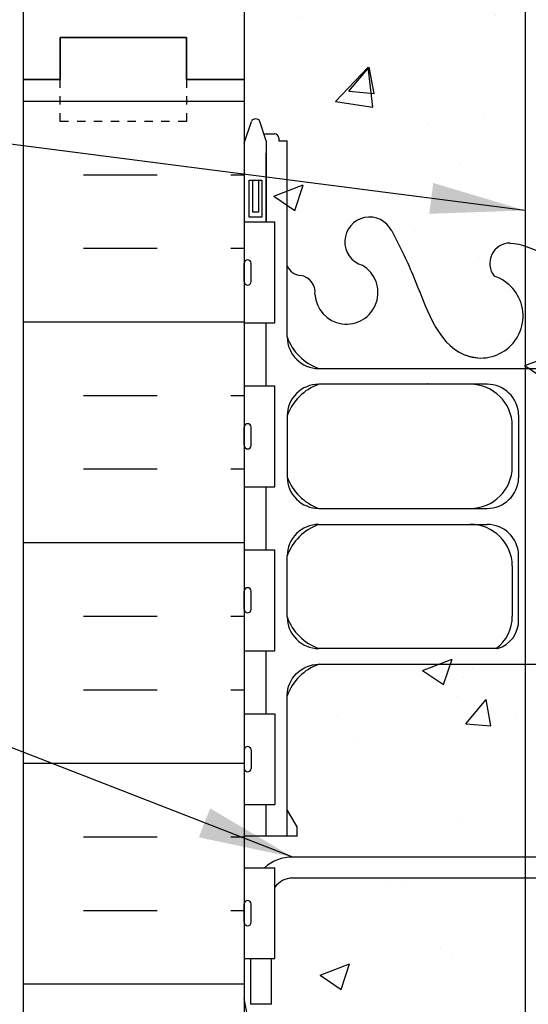
# Model space of a CAD drawing. Units: inches. Extents: x 150.8 to 208.4, y 123.4 to 190.6.
# Drawn here: x 174.5 to 180.5, y 169.6 to 181.4 of the extents above; entities that cross this region are included whole.
import ezdxf

# ---------------------------------------------------------------- set-up
doc = ezdxf.new("R2010")
doc.units = ezdxf.units.IN
doc.header["$LTSCALE"] = 0.5
doc.header["$MEASUREMENT"] = 0
doc.linetypes.add('DASHED2', pattern=[0.375, 0.25, -0.125])
for name, color, linetype in [('HATCH', 12, 'Continuous'), ('line25', 2, 'Continuous'), ('LINE3', 3, 'Continuous'), ('LINE50', 5, 'Continuous'), ('LINE9', 9, 'Continuous'), ('TEXT', 4, 'Continuous'), ('Web_Edge', 9, 'Continuous')]:
    doc.layers.add(name, color=color, linetype=linetype)
doc.styles.add('DIM', font='romans.shx', dxfattribs={"width": 0.7})
doc.dimstyles.new('ext_12', dxfattribs={"dimscale": 12, "dimtxt": 0.09375, "dimasz": 0.09375, "dimexe": 0.09375, "dimexo": 0.0625, "dimgap": 0.0625, "dimtad": 1, "dimdec": 1, "dimzin": 3, "dimdsep": 46, "dimlunit": 4, "dimtxsty": 'DIM', "dimcen": 0.09, "dimdle": 0.09375, "dimclrt": 4, "dimadec": 0, "dimazin": 0, "dimtfac": 1, "dimtdec": 1, "dimtmove": 2, "dimatfit": 3, "dimfxl": 1, "dimfrac": 2, "dimtolj": 1, "dimtzin": 0, "dimarcsym": 0})
pattern_1 = [(49.99999999999999, (0, 0), (3.586300913003767, -0.3137606749129755), [0.375, -4.125]), (355, (0, 0), (-0.693756668065, 3.760960668500059), [0.3, -3.3]), (100.45144446, (0.298858405, -0.02614672), (2.89254423363556, 3.447199954843147), [0.3187009599999999, -3.505710559999999]), (46.18420000000001, (0, 1), (5.336206653357862, -0.8275964039653827), [0.5625, -6.1875]), (96.63563549, (0.444683725, 0.931033465), (4.673309728371142, 4.870593003872752), [0.47805171, -5.258568799999999]), (351.1841639899999, (0, 1), (4.673309725273866, 4.870593001349951), [0.45, -4.950000005]), (21, (0.5, 0.75), (2.984535260592308, -2.013094453326694), [0.375, -4.125]), (326.0000000000001, (0.5, 0.75), (1.216576659607909, 3.625750225234265), [0.3, -3.3]), (71.45144474, (0.74871127, 0.58224213), (4.201111883649856, 1.612655764031769), [0.31870095, -3.50571056]), (37.50000000000001, (0, 0), (0.06079927658645334, 1.664469269156557), [0, -3.26, 0, -3.35, 0, -3.3125]), (7.499999999999999, (0, 0), (1.315347687210743, 1.972058559411801), [0, -1.91, 0, -3.185, 0, -1.2625]), (327.5, (-1.115, 0), (2.669112180862045, -0.1127743586718988), [0, -1.25, 0, -3.9, 0, -5.175]), (317.5, (-1.615, 0), (2.915930846711931, 0.5005249116615886), [0, -1.625, 0, -2.59, 0, -3.675])]

msp = doc.modelspace()

# ---------------------------------------------------------------- hatches: boundary and pattern name
at = {"layer": 'HATCH'}
h = msp.add_hatch(dxfattribs=at)
h.set_pattern_fill('AR-CONC', color=256, scale=0.5)
h.set_pattern_definition(pattern_1)
edge = h.paths.add_edge_path()
edge.add_arc((188.8216254615286, 182.2878567467244), 0.5000000000000004, 46.21088882963746, 66.42182151813935)
edge.add_line((189.0216254615579, 182.7461143162072), (188.9316254615574, 182.7461143162003))
edge.add_line((188.9316254615574, 182.7461143162003), (188.9316254615546, 182.7878403761245))
edge.add_arc((189.0716254615387, 182.9949635279074), 0.2500000000000207, 180.0000000030875, 235.9442022618502, ccw=False)
edge.add_line((188.8216254615386, 182.9949635278939), (188.821625461535, 183.062463527904))
edge.add_arc((188.884125461535, 183.0624635279074), 0.06250000000000357, 89.99999999997402, 180.0000000031006, ccw=False)
edge.add_line((188.884125461535, 183.1249635279074), (188.9316254615329, 183.1249635279074))
edge.add_line((188.9316254615329, 183.1249635279074), (188.9316254615283, 183.1949635279074))
edge.add_line((188.9316254615283, 183.1949635279074), (188.8266254615428, 183.1949635279074))
edge.add_line((188.8266254615428, 183.1949635279074), (188.8266254615428, 183.6949635279074))
edge.add_line((188.8266254615428, 183.6949635279074), (186.6090621701122, 184.1915933773612))
edge.add_arc((186.6363796178666, 184.3135718879612), 0.1250000000000002, 179.9999999998567, 257.3767299034024, ccw=False)
edge.add_line((186.5113796178666, 184.3135718879615), (186.5113796178671, 184.5258597408902))
edge.add_arc((186.6363796178671, 184.5258597408898), 0.125, 90, 179.9999999998567, ccw=False)
edge.add_line((186.6363796178671, 184.6508597408898), (188.2739013616661, 184.6508597408898))
edge.add_arc((188.1851505420437, 183.4840087249601), 1.170221347164682, 61.96176799517298, 85.6504512439119, ccw=False)
edge.add_arc((188.8307482165447, 184.7136471872967), 0.2187225182587892, 244.1045695845143, 268.9199536550437)
edge.add_line((188.8266254614578, 184.4949635279072), (188.8266254614578, 184.7449635279072))
edge.add_line((188.8266254614578, 184.7449635279072), (188.8266254614578, 184.9949635279072))
edge.add_arc((188.8307482165447, 184.7762798685178), 0.2187225182587891, 91.08004634495634, 115.8954304154124)
edge.add_arc((188.1851505420437, 186.0059183308544), 1.170221347164683, 274.3495487560853, 298.03823200483936, ccw=False)
edge.add_line((188.273901361666, 184.8390673149246), (186.6363796178671, 184.8390673149246))
edge.add_arc((186.6363796178671, 184.9640673149246), 0.125, 180.0000000001433, 270, ccw=False)
edge.add_line((186.5113796178671, 184.9640673149243), (186.5113796178666, 185.176355167853))
edge.add_arc((186.6363796178666, 185.1763551678533), 0.1249999999999905, 102.62327009659748, 180.0000000001172, ccw=False)
edge.add_line((186.6090621701122, 185.2983336784532), (188.8266254615428, 185.7949635279071))
edge.add_line((188.8266254615428, 185.7949635279071), (188.8266254615428, 186.2949635279068))
edge.add_arc((188.9490341127008, 185.9523596653868), 0.3638149041640859, 109.6612587265588, 145.022486252203)
edge.add_arc((188.0259152173826, 186.5635897167214), 0.743499063761519, 286.1892885425186, 327.20808347199744, ccw=False)
edge.add_line((188.2332113616677, 185.8495734939513), (186.652415785681, 185.4966142812515))
edge.add_arc((186.3255453270759, 186.9605663649247), 1.499999999999994, 269.99999999999784, 282.58652047078465, ccw=False)
edge.add_line((186.3255453270758, 185.4605663649247), (183.1676284584182, 185.4605663649247))
edge.add_line((183.1676284584182, 185.4605663649247), (180.0097115897606, 185.4605663649247))
edge.add_arc((180.0097115897606, 186.9605663649247), 1.499999999999994, 257.4134795292154, 270.00000000000216, ccw=False)
edge.add_line((179.6828411311555, 185.4966142812515), (178.1020455551687, 185.8495734939513))
edge.add_arc((178.3093416994538, 186.5635897167214), 0.7434990637615194, 212.7919165278762, 253.8107114574793, ccw=False)
edge.add_arc((177.3862228041357, 185.9523596653868), 0.3638149041640856, 34.97751374806396, 70.33874127343694)
edge.add_line((177.5086314552937, 186.2949635279068), (177.5086314552937, 185.7949635279071))
edge.add_line((177.5086314552937, 185.7949635279071), (179.7261947467243, 185.2983336784532))
edge.add_arc((179.6988772989698, 185.1763551678533), 0.1249999999999905, -1.0430767360958271e-10, 77.37672990340252, ccw=False)
edge.add_line((179.8238772989698, 185.1763551678531), (179.8238772989694, 184.9640673149244))
edge.add_arc((179.6988772989694, 184.9640673149246), 0.125, 270, 359.99999999988273, ccw=False)
edge.add_line((179.6988772989694, 184.8390673149246), (178.0613555551703, 184.8390673149246))
edge.add_arc((178.1501063747927, 186.0059183308544), 1.170221347164683, 241.9617679951332, 265.6504512439133, ccw=False)
edge.add_arc((177.5045087002918, 184.7762798685178), 0.218722518258789, 64.10456958474741, 88.91995365505855)
edge.add_line((177.5086314553786, 184.9949635279072), (177.5086314553786, 184.7449635279072))
edge.add_line((177.5086314553786, 184.7449635279072), (177.5086314553786, 184.4949635279072))
edge.add_arc((177.5045087002918, 184.7136471872967), 0.2187225182587888, 271.080046344934, 295.895430415186)
edge.add_arc((178.1501063747927, 183.4840087249601), 1.170221347164683, 94.34954875608668, 118.03823200487801, ccw=False)
edge.add_line((178.0613555551703, 184.6508597408898), (179.6988772989694, 184.6508597408898))
edge.add_arc((179.6988772989694, 184.5258597408898), 0.125, 1.0419398677186109e-10, 90, ccw=False)
edge.add_line((179.8238772989694, 184.5258597408901), (179.8238772989698, 184.3135718879614))
edge.add_arc((179.6988772989698, 184.3135718879612), 0.1249999999999906, -77.37672990340252, 1.0419398677186109e-10, ccw=False)
edge.add_line((179.7261947467243, 184.1915933773612), (177.5086314552937, 183.6949635279074))
edge.add_line((177.5086314552937, 183.6949635279074), (177.5086314552937, 183.1949635279074))
edge.add_line((177.5086314552937, 183.1949635279074), (177.4036314553081, 183.1949635279074))
edge.add_line((177.4036314553081, 183.1949635279074), (177.4036314553036, 183.1249635279074))
edge.add_line((177.4036314553036, 183.1249635279074), (177.4511314553014, 183.1249635279074))
edge.add_arc((177.4511314553014, 183.0624635279074), 0.06250000000000357, -3.048512553505134e-09, 90.00000000002609, ccw=False)
edge.add_line((177.5136314553014, 183.0624635279041), (177.5136314552978, 182.9949635278941))
edge.add_arc((177.2636314552978, 182.9949635279074), 0.2500000000000006, 304.05579773812997, 359.99999999696456, ccw=False)
edge.add_line((177.4036314552818, 182.7878403761244), (177.4036314552791, 182.7461143162003))
edge.add_line((177.4036314552791, 182.7461143162003), (177.3136314552786, 182.7461143162072))
edge.add_arc((177.5136314553079, 182.2878567467244), 0.5000000000000004, 113.5781784818607, 133.7891111703902)
edge.add_line((177.1676284584182, 182.6488026237522), (177.1676284584182, 180.6488026237524))
edge.add_line((177.1676284584182, 180.6488026237524), (177.1676284584182, 179.8894139417595))
edge.add_line((177.1676284584182, 179.8894139417595), (177.2465163378159, 180.1313367719133))
edge.add_arc((177.3026248384555, 180.1234028405399), 0.05666666666621054, 28.07248693555539, 171.9515430582737, ccw=False)
edge.add_line((177.3526248384553, 180.1500695072061), (177.4015378819334, 180.000069507206))
edge.add_line((177.4015378819334, 180.000069507206), (177.5276248384549, 180.0000695072061))
edge.add_arc((177.527624838455, 179.9500695072061), 0.05000000000001137, 0, 90.00000000006509, ccw=False)
edge.add_line((177.577624838455, 179.9500695072061), (177.577624838455, 179.9200695072061))
edge.add_line((177.577624838455, 179.9200695072061), (177.6776248384551, 179.9200695072061))
edge.add_line((177.6776248384551, 179.9200695072061), (177.6776288511376, 177.5855669179628))
edge.add_arc((178.2594633092939, 177.7924212142509), 0.6175111631305973, 199.5713618252724, 250.4310067810635)
edge.add_line((178.0526330662069, 177.2105782052395), (178.0526388817605, 177.2105782051941))
edge.add_arc((178.0526388817605, 177.5855922488191), 0.3750140436250243, 180.2651599644854, 269.9999999999956, ccw=False)
edge.add_line((177.6776288540772, 177.5838567221123), (177.6776248384551, 179.9200695072061))
edge.add_line((177.6776248384551, 179.9200695072061), (177.577624838455, 179.9200695072061))
edge.add_line((177.577624838455, 179.9200695072061), (177.577624838455, 179.9500695072061))
edge.add_arc((177.527624838455, 179.9500695072061), 0.05000000000001137, 0, 90.00000000006513)
edge.add_line((177.5276248384549, 180.0000695072061), (177.4015378819334, 180.000069507206))
edge.add_line((177.4015378819334, 180.000069507206), (177.4276248384551, 179.9200695072061))
edge.add_line((177.4276248384551, 179.9200695072061), (177.427624838455, 178.9538026237462))
edge.add_line((177.427624838455, 178.9538026237462), (177.5325810526601, 178.9538026237462))
edge.add_line((177.5325810526601, 178.9538026237462), (177.5325810526601, 177.7538026237462))
edge.add_line((177.5325810526601, 177.7538026237462), (177.4276248384551, 177.7538026237462))
edge.add_line((177.4276248384551, 177.7538026237462), (177.4276248384551, 177.0038026237463))
edge.add_line((177.4276248384551, 177.0038026237463), (177.5325810526601, 177.0038026237463))
edge.add_line((177.5325810526601, 177.0038026237463), (177.5325810526601, 175.8038026237462))
edge.add_line((177.5325810526601, 175.8038026237462), (177.4276248384551, 175.8038026237462))
edge.add_line((177.4276248384551, 175.8038026237462), (177.4276248384551, 175.0538026237462))
edge.add_line((177.4276248384551, 175.0538026237462), (177.5325810526601, 175.0538026237462))
edge.add_line((177.5325810526601, 175.0538026237462), (177.5325810526601, 173.8538026237462))
edge.add_line((177.5325810526601, 173.8538026237462), (177.4276248384551, 173.8538026237462))
edge.add_line((177.4276248384551, 173.8538026237462), (177.4276248384551, 173.1038026237462))
edge.add_line((177.4276248384551, 173.1038026237462), (177.5325810526601, 173.1038026237463))
edge.add_line((177.5325810526601, 173.1038026237463), (177.5325810526601, 172.0238026237462))
edge.add_line((177.5325810526601, 172.0238026237462), (177.4276248384551, 172.0238026237462))
edge.add_line((177.4276248384551, 172.0238026237462), (177.4276248384551, 171.6488026237525))
edge.add_line((177.4276248384551, 171.6488026237525), (177.1676284584182, 171.6488026237524))
edge.add_line((177.1676284584182, 171.6488026237524), (177.1676284584182, 171.273802623746))
edge.add_line((177.1676284584182, 171.273802623746), (177.4070760989198, 171.273802623746))
edge.add_arc((177.73745964016, 170.8997526343014), 0.4990658062078626, 90.45616145885958, 131.4528860239696, ccw=False)
edge.add_line((177.7334863600483, 171.3988026237524), (186.4768349985398, 171.3988026237524))
edge.add_line((186.4768349985398, 171.3988026237524), (186.4768349985398, 171.4388426282615))
edge.add_line((186.4768349985398, 171.4388426282615), (186.3830849985398, 171.4388426282615))
edge.add_arc((186.3830849985397, 171.4700926282615), 0.03125, 90.00000000020839, 270.00000000020844, ccw=False)
edge.add_line((186.3830849985396, 171.5013426282615), (186.3830849985396, 171.6263426282615))
edge.add_line((186.3830849985396, 171.6263426282615), (186.7580849985398, 171.6263426282615))
edge.add_line((186.7580849985398, 171.6263426282615), (186.7580849985396, 171.5013426282615))
edge.add_arc((186.7580849985396, 171.4700926282615), 0.03125, -90, 90, ccw=False)
edge.add_line((186.7580849985396, 171.4388426282615), (186.6643349985398, 171.4388426282615))
edge.add_line((186.6643349985398, 171.4388426282615), (186.6643349985396, 171.3988026237524))
edge.add_line((186.6643349985396, 171.3988026237524), (187.0671489664053, 171.3988026237524))
edge.add_arc((186.9303408463853, 171.2728136416794), 0.185983024244749, -41.81954708558118, 42.64251175022599, ccw=False)
edge.add_line((187.0689444276519, 171.1488026237524), (188.8026758262419, 171.1488026237524))
edge.add_line((188.8026758262419, 171.1488026237524), (188.8026758262419, 171.273802623746))
edge.add_line((188.8026758262419, 171.273802623746), (189.1676284584181, 171.273802623746))
edge.add_line((189.1676284584181, 171.273802623746), (189.1676284584181, 171.6488026237492))
edge.add_line((189.1676284584181, 171.6488026237492), (188.9076320783813, 171.6488026237505))
edge.add_line((188.9076320783813, 171.6488026237505), (188.9076320783813, 172.0238026237462))
edge.add_line((188.9076320783813, 172.0238026237462), (188.8026676364142, 172.0238026237462))
edge.add_line((188.8026676364142, 172.0238026237462), (188.8026676364142, 173.1038026237463))
edge.add_line((188.8026676364142, 173.1038026237463), (188.9076320783813, 173.1038026237462))
edge.add_line((188.9076320783813, 173.1038026237462), (188.9076320783813, 173.8538026237462))
edge.add_line((188.9076320783813, 173.8538026237462), (188.8026676364142, 173.8538026237462))
edge.add_line((188.8026676364142, 173.8538026237462), (188.8026676364142, 175.0538026237462))
edge.add_line((188.8026676364142, 175.0538026237462), (188.9076320783813, 175.0538026237462))
edge.add_line((188.9076320783813, 175.0538026237462), (188.9076320783813, 175.8038026237462))
edge.add_line((188.9076320783813, 175.8038026237462), (188.8026676364142, 175.8038026237462))
edge.add_line((188.8026676364142, 175.8038026237462), (188.8026676364142, 177.0038026237463))
edge.add_line((188.8026676364142, 177.0038026237463), (188.9076320783813, 177.0038026237463))
edge.add_line((188.9076320783813, 177.0038026237463), (188.9076320783813, 177.7538026237462))
edge.add_line((188.9076320783813, 177.7538026237462), (188.8026676364142, 177.7538026237462))
edge.add_line((188.8026676364142, 177.7538026237462), (188.8026676364142, 178.9538026237462))
edge.add_line((188.8026676364142, 178.9538026237462), (188.9076320783813, 178.9538026237462))
edge.add_line((188.9076320783813, 178.9538026237462), (188.9076320783813, 179.7700695072061))
edge.add_line((188.9076320783813, 179.7700695072061), (188.9076320783813, 179.9200695072061))
edge.add_line((188.9076320783813, 179.9200695072061), (188.9337190349029, 180.000069507206))
edge.add_line((188.9337190349029, 180.000069507206), (188.8076320783814, 180.0000695072061))
edge.add_arc((188.8076320783813, 179.9500695072061), 0.05000000000001138, 89.99999999993486, 179.9999999999023)
edge.add_line((188.7576320783813, 179.9500695072062), (188.7576320783813, 179.9200695072061))
edge.add_line((188.7576320783813, 179.9200695072061), (188.6576320783813, 179.9200695072061))
edge.add_line((188.6576320783813, 179.9200695072061), (188.6576320783823, 178.4307598712861))
edge.add_arc((188.4833471380294, 178.5070106487373), 0.1902351741811403, 274.30609279824097, 336.3703143164805, ccw=False)
edge.add_arc((188.5268033122238, 178.1192501958781), 0.2001991447122074, 98.37879889506873, 187.1071425593389)
edge.add_arc((187.9536305165816, 178.1136078366661), 0.3750000000000533, 120.13247097868691, 357.0762926836683, ccw=False)
edge.add_arc((187.6799794811568, 178.7185462818328), 0.2933208100659986, 286.9268830514955, 514.2016147282966)
edge.add_spline(control_points=[(187.4158936521162, 178.8462011780061), (187.3298885947738, 178.6795869929549), (187.0768829143921, 178.1894491271964), (186.8824973391032, 177.5085655135848), (186.556792441277, 177.3780495524445)], knot_values=[0, 0, 0, 0, 0.5792108788750416, 1.7038956431508, 1.7038956431508, 1.7038956431508, 1.703895643153065], degree=3, periodic=0)
edge.add_arc((186.355130516582, 177.8355782052394), 0.4999999999999881, 274.7074169979557, 293.7861334878831, ccw=False)
edge.add_spline(control_points=[(186.3961642784234, 177.3372648195179), (186.4529181257603, 177.3456718784873), (186.5071482603732, 177.358156213324), (186.5567924412763, 177.3780495524442)], knot_values=[1.7038956431508, 1.7038956431508, 1.7038956431508, 1.7038956431508, 1.875320924958193, 1.875320924960459, 1.875320924960459, 1.875320924960459], degree=3, periodic=0)
edge.add_spline(control_points=[(186.556792441277, 177.3780495524445), (186.8824973391032, 177.5085655135848), (187.0768829143921, 178.1894491271964), (187.3298885947738, 178.6795869929549), (187.4158936521162, 178.8462011780061)], knot_values=[0, 2.265077014840244e-12, 2.265077014840244e-12, 2.265077014840244e-12, 1.124684764278023, 1.703895643153065, 1.703895643153065, 1.703895643153065, 1.703895643153065], degree=3, periodic=0)
edge.add_arc((187.6799794811568, 178.7185462818328), 0.2933208100659987, -73.0731169485062, 154.2016147282967, ccw=False)
edge.add_arc((187.9536305165816, 178.1136078366661), 0.3750000000000533, 120.1324709786891, 357.076292683677)
edge.add_arc((188.5268033122238, 178.1192501958781), 0.2001991447122075, 94.4100729188217, 187.1071425593308, ccw=False)
edge.add_arc((188.4833471380294, 178.5070106487373), 0.1902351741811404, 278.4827790159042, 336.3703143164805)
edge.add_line((188.6576320783823, 178.4307598712861), (188.6576320783813, 179.9200695072061))
edge.add_line((188.6576320783813, 179.9200695072061), (188.7576320783813, 179.9200695072061))
edge.add_line((188.7576320783813, 179.9200695072061), (188.7576320783813, 179.9500695072062))
edge.add_arc((188.8076320783813, 179.9500695072061), 0.05000000000001136, 89.99999999993491, 179.9999999999023, ccw=False)
edge.add_line((188.8076320783814, 180.0000695072061), (188.9337190349029, 180.000069507206))
edge.add_line((188.9337190349029, 180.000069507206), (188.9765235777405, 180.1313367719084))
edge.add_arc((189.0326320783808, 180.1234028405399), 0.05666666666621055, 28.07248693056698, 171.9515430632644, ccw=False)
edge.add_line((189.0826320783829, 180.1500695072018), (189.1676284584182, 179.8894139417593))
edge.add_line((189.1676284584182, 179.8894139417593), (189.1676284584182, 180.6488026237524))
edge.add_line((189.1676284584182, 180.6488026237524), (189.1676284584182, 182.6488026237523))
edge = h.paths.add_edge_path(flags=16)
edge.add_spline(control_points=[(183.1676284584182, 182.0136124636616), (182.8713338183129, 182.0345103207499), (182.4675402449193, 182.0629901487582), (181.9193808305631, 182.2988428372392), (181.9960480771489, 182.7944083321859), (182.3560313886025, 182.8850732334711), (182.4636597618032, 183.0480416603403)], knot_values=[0.2294066276059699, 0.2294066276059699, 0.2294066276059699, 0.2294066276059699, 1.154080156506442, 1.489561817468604, 1.773979214770074, 2.389004302115073, 2.389004302115073, 2.389004302115073, 2.389004302115073], degree=3, periodic=0)
edge.add_arc((182.1051284584182, 183.3965460426558), 0.4999999999999996, 315.8124932882492, 511.9817001831673)
edge.add_spline(control_points=[(181.6606960175453, 183.6253115804085), (181.6575893448621, 183.6190477434297), (181.6544615300157, 183.6127509295639), (181.6513092513772, 183.6064224999363)], knot_values=[1.237397781296442, 1.237397781296442, 1.237397781296442, 1.237397781296442, 1.258118572087025, 1.258118572087025, 1.258118572087025, 1.258118572087025], degree=3, periodic=0)
edge.add_arc((182.1051284584182, 183.3965460426558), 0.4999999999999995, -44.187506711750814, 155.218354583442, ccw=False)
edge.add_spline(control_points=[(182.4636597618032, 183.0480416603403), (182.3560313886025, 182.8850732334711), (181.9960480771489, 182.7944083321859), (181.9193808305631, 182.2988428372392), (182.4675402449193, 182.0629901487582), (182.8713338183129, 182.0345103207499), (183.1676284584182, 182.0136124636616)], knot_values=[0.2294066276059699, 0.2294066276059699, 0.2294066276059699, 0.2294066276059699, 0.8444317149509691, 1.128849112252439, 1.464330773214601, 2.389004302115073, 2.389004302115073, 2.389004302115073, 2.389004302115073], degree=3, periodic=0)
edge.add_spline(control_points=[(183.1676284584182, 182.0136124636616), (183.4639230985235, 182.0345103207499), (183.8677166719171, 182.0629901487582), (184.4158760862733, 182.2988428372392), (184.3392088396875, 182.7944083321859), (183.9792255282339, 182.8850732334711), (183.8715971550333, 183.0480416603403)], knot_values=[0.2294066276059699, 0.2294066276059699, 0.2294066276059699, 0.2294066276059699, 1.154080156506442, 1.489561817468604, 1.773979214770074, 2.389004302115073, 2.389004302115073, 2.389004302115073, 2.389004302115073], degree=3, periodic=0)
edge.add_arc((184.2301284584182, 183.3965460426558), 0.4999999999999995, 24.818988938695497, 224.1875067117507, ccw=False)
edge.add_spline(control_points=[(184.6839476654593, 183.6064224999363), (184.8234116951755, 183.3264382730166), (185.0685015548697, 182.87920629348), (185.8878207988918, 182.5277913873772), (186.0087953602921, 182.5297701744004)], knot_values=[0.03812505294874891, 0.03812505294874891, 0.03812505294874891, 0.03812505294874891, 0.9548603146324676, 1.237397781296442, 1.237397781296442, 1.237397781296442, 1.237397781296442], degree=3, periodic=0)
edge.add_arc((186.0087953602921, 182.7717971918848), 0.2420270174843601, 270, 398.2327083470586)
edge.add_arc((186.3551284584182, 183.3965460426558), 0.5000000000000042, 66.21386651225669, 251.79366548998962, ccw=False)
edge.add_spline(control_points=[(186.5567903831117, 183.8540746954513), (186.507146202209, 183.8739680345713), (186.4529160675966, 183.8864523694079), (186.3961622202597, 183.8948594283773)], knot_values=[1.703895643152458, 1.703895643152458, 1.703895643152458, 1.703895643153065, 1.875320924960458, 1.875320924960458, 1.875320924960458, 1.875320924960458], degree=3, periodic=0)
edge.add_arc((186.3551284584182, 183.3965460426558), 0.5000000000000042, 85.29258300208703, 251.7936654899927)
edge.add_arc((186.0087953602921, 182.7717971918848), 0.2420270174843601, -90, 38.232708347058576, ccw=False)
edge.add_spline(control_points=[(186.0087953602921, 182.5297701744004), (185.8878207988918, 182.5277913873772), (185.0685015548697, 182.87920629348), (184.8234116951755, 183.3264382730166), (184.6839476654593, 183.6064224999363)], knot_values=[0.038125052948749, 0.038125052948749, 0.038125052948749, 0.038125052948749, 0.3206625196127232, 1.237397781296442, 1.237397781296442, 1.237397781296442, 1.237397781296442], degree=3, periodic=0)
edge.add_spline(control_points=[(184.6745608992911, 183.6253115804085), (184.6776675719743, 183.6190477434296), (184.6807953868208, 183.6127509295639), (184.6839476654593, 183.6064224999363)], knot_values=[1.237397781296442, 1.237397781296442, 1.237397781296442, 1.237397781296442, 1.258118572087025, 1.258118572087025, 1.258118572087025, 1.258118572087025], degree=3, periodic=0)
edge.add_arc((184.2301284584182, 183.3965460426558), 0.4999999999999995, 28.01829981687347, 224.1875067117507)
edge.add_spline(control_points=[(183.8715971550333, 183.0480416603403), (183.9792255282339, 182.8850732334711), (184.3392088396875, 182.7944083321859), (184.4158760862733, 182.2988428372392), (183.8677166719171, 182.0629901487582), (183.4639230985235, 182.0345103207499), (183.1676284584182, 182.0136124636616)], knot_values=[0.2294066276059699, 0.2294066276059699, 0.2294066276059699, 0.2294066276059699, 0.8444317149509691, 1.128849112252439, 1.464330773214601, 2.389004302115073, 2.389004302115073, 2.389004302115073, 2.389004302115073], degree=3, periodic=0)
edge = h.paths.add_edge_path(flags=16)
edge.add_spline(control_points=[(182.4636618199665, 178.1840825875548), (182.3560334467661, 178.347051014424), (181.9960501353125, 178.4377159157092), (181.9193828887269, 178.9332814106559), (182.4675423030831, 179.169134099137), (182.8713358764767, 179.1976139271452), (183.167630516582, 179.2185117842336)], knot_values=[0.2294066276059699, 0.2294066276059699, 0.2294066276059699, 0.2294066276059699, 0.8444317149509691, 1.128849112252439, 1.464330773214601, 2.389004302115073, 2.389004302115073, 2.389004302115073, 2.389004302115073], degree=3, periodic=0)
edge.add_spline(control_points=[(183.167630516582, 179.2185117842336), (183.4639251566873, 179.1976139271452), (183.8677187300809, 179.169134099137), (184.4158781444371, 178.9332814106559), (184.339210897851, 178.4377159157092), (183.9792275863974, 178.347051014424), (183.871599213197, 178.1840825875548)], knot_values=[0.2294066276059699, 0.2294066276059699, 0.2294066276059699, 0.2294066276059699, 1.154080156506442, 1.489561817468604, 1.773979214770074, 2.389004302115073, 2.389004302115073, 2.389004302115073, 2.389004302115073], degree=3, periodic=0)
edge.add_arc((184.230130516582, 177.8355782052394), 0.4999999999999957, 135.8124932882977, 331.981700182806)
edge.add_spline(control_points=[(184.6745629574548, 177.6068126674867), (184.6776696301385, 177.6130765044666), (184.6807974449854, 177.6193733183333), (184.6839497236244, 177.6257017479619)], knot_values=[1.237397781293111, 1.237397781293111, 1.237397781293111, 1.237397781293111, 1.258118572087025, 1.258118572087025, 1.258118572087025, 1.258118572087025], degree=3, periodic=0)
edge.add_arc((184.230130516582, 177.8355782052394), 0.4999999999999957, 135.8124932882977, 335.21835458402643, ccw=False)
edge.add_spline(control_points=[(183.871599213197, 178.1840825875548), (183.9792275863974, 178.347051014424), (184.339210897851, 178.4377159157092), (184.4158781444371, 178.9332814106559), (183.8677187300809, 179.169134099137), (183.4639251566873, 179.1976139271452), (183.167630516582, 179.2185117842336)], knot_values=[0.2294066276059699, 0.2294066276059699, 0.2294066276059699, 0.2294066276059699, 0.8444317149509691, 1.128849112252439, 1.464330773214601, 2.389004302115073, 2.389004302115073, 2.389004302115073, 2.389004302115073], degree=3, periodic=0)
edge.add_spline(control_points=[(183.167630516582, 179.2185117842336), (182.8713358764767, 179.1976139271452), (182.4675423030831, 179.169134099137), (181.9193828887269, 178.9332814106559), (181.9960501353125, 178.4377159157092), (182.3560334467661, 178.347051014424), (182.4636618199665, 178.1840825875548)], knot_values=[0.2294066276059699, 0.2294066276059699, 0.2294066276059699, 0.2294066276059699, 1.154080156506442, 1.489561817468604, 1.773979214770074, 2.389004302115073, 2.389004302115073, 2.389004302115073, 2.389004302115073], degree=3, periodic=0)
edge.add_arc((182.105130516582, 177.8355782052394), 0.4999999999999957, -155.18101106020583, 44.187506712098525, ccw=False)
edge.add_spline(control_points=[(181.6513113095453, 177.6257017479494), (181.5118472798286, 177.9056859748709), (181.2667574201371, 178.3529179544122), (180.4474381761083, 178.7043328605179), (180.3264636147078, 178.7023540734947)], knot_values=[0.03812505294874891, 0.03812505294874891, 0.03812505294874891, 0.03812505294874891, 0.9548603146427465, 1.237397781306721, 1.237397781306721, 1.237397781306721, 1.237397781306721], degree=3, periodic=0)
edge.add_arc((180.3264636147078, 178.4603270560104), 0.242027017484352, 90, 218.2327083470344)
edge.add_arc((179.980130516582, 177.8355782052394), 0.4999999999999881, -113.78613348733182, 71.79366549002981, ccw=False)
edge.add_spline(control_points=[(179.7784685918915, 177.3780495524425), (179.8281127727932, 177.3581562133234), (179.8823429074043, 177.3456718784872), (179.9390967547406, 177.3372648195179)], knot_values=[1.703895643153065, 1.703895643156431, 1.703895643156431, 1.703895643156431, 1.875320924960458, 1.875320924960458, 1.875320924960458, 1.875320924960458], degree=3, periodic=0)
edge.add_arc((179.980130516582, 177.8355782052394), 0.4999999999999881, 265.2925830020442, 431.7936654900298)
edge.add_arc((180.3264636147078, 178.4603270560104), 0.242027017484352, 90, 218.2327083470344, ccw=False)
edge.add_spline(control_points=[(180.3264636147078, 178.7023540734947), (180.4474381761083, 178.7043328605179), (181.2667574201371, 178.3529179544122), (181.5118472798286, 177.9056859748709), (181.6513113095453, 177.6257017479494)], knot_values=[0.038125052948749, 0.038125052948749, 0.038125052948749, 0.038125052948749, 0.3206625196127232, 1.237397781306721, 1.237397781306721, 1.237397781306721, 1.237397781306721], degree=3, periodic=0)
edge.add_spline(control_points=[(181.6606980757088, 177.6068126674867), (181.6575914030271, 177.6130765044624), (181.6544635881822, 177.6193733183251), (181.6513113095453, 177.6257017479494)], knot_values=[1.237397781306721, 1.237397781306721, 1.237397781306721, 1.237397781306721, 1.258118572087025, 1.258118572087025, 1.258118572087025, 1.258118572087025], degree=3, periodic=0)
edge.add_arc((182.105130516582, 177.8355782052394), 0.4999999999999957, 208.0182998155855, 404.1875067120985)
edge = h.paths.add_edge_path(flags=16)
edge.add_spline(control_points=[(179.9390946965768, 183.8948594283773), (179.8823408492398, 183.8864523694079), (179.8281107146275, 183.8739680345713), (179.7784665337247, 183.8540746954513)], knot_values=[1.703895643152458, 1.703895643152458, 1.703895643152458, 1.703895643152458, 1.875320924959852, 1.875320924960458, 1.875320924960458, 1.875320924960458], degree=3, periodic=0)
edge.add_arc((179.9801284584182, 183.3965460426558), 0.5000000000000042, 94.70741699790972, 113.78613348774331, ccw=False)
h.paths.add_polyline_path([(180.136377208969, 184.2159942059413, -0.4142135623716325), (180.011377208969, 184.3409942059407), (180.011377208968, 184.5249925059406, -0.4142135623745538), (180.136377208968, 184.6499925059412), (182.8556582864522, 184.6499925059412, -1), (182.8556582864522, 184.2159942059412)], flags=16)
h.paths.add_polyline_path([(185.4563416086353, 177.0230782052375, -0.2347742851968184), (185.6622507232807, 176.9387453101549, -0.1812209491292562), (185.7551151957304, 176.6916156820433), (185.7551151957308, 175.9220134781208, -0.4142135623730559), (185.3801151957308, 175.5470134781209), (180.9551417210507, 175.5470134781209, -0.4142135623730483), (180.5801417210507, 175.9220134781208), (180.580141721051, 176.6909408821011, -0.1814403266141484), (180.6737213995786, 176.9381205544175, -0.2342755572370629), (180.8789153081452, 177.0230782052375)], flags=16)
edge = h.paths.add_edge_path(flags=16)
edge.add_line((183.4795986303842, 184.6499925059412), (186.1988797078684, 184.6499925059412))
edge.add_arc((186.1988797078684, 184.5249925059412), 0.1249999999999929, 0.07076281382779825, 90, ccw=False)
edge.add_spline(control_points=[(186.3238796178671, 184.5199926359412), (186.3238797078679, 184.4329926392489)], knot_values=[0, 0, 0.5000048948310308, 0.5000048948310308], weights=[1, 1], degree=1, periodic=0)
edge.add_spline(control_points=[(186.3238797078679, 184.4329926392489), (186.3238797978671, 184.3459943459412)], knot_values=[0.5000048948310308, 0.5000048948310308, 1, 1], weights=[1, 1], degree=1, periodic=0)
edge.add_arc((186.1988797078675, 184.3409942059413), 0.125, -90, 5.9272065527693485e-05, ccw=False)
edge.add_line((186.1988797078675, 184.2159942059413), (183.4795986303842, 184.2159942059412))
edge.add_arc((183.4795986303842, 184.4329933559412), 0.2169991499999639, 90, 270, ccw=False)
edge = h.paths.add_edge_path(flags=16)
edge.add_arc((180.136377208968, 184.9649345498732), 0.1250000000000071, 180.0707627914595, 270, ccw=False)
edge.add_spline(control_points=[(180.0113772989693, 184.9699344198733), (180.0113772089685, 185.056934416566)], knot_values=[0, 0, 0.5000048948341224, 0.5000048948341224], weights=[1, 1], degree=1, periodic=0)
edge.add_spline(control_points=[(180.0113772089685, 185.056934416566), (180.0113771189694, 185.1439327098733)], knot_values=[0.5000048948341224, 0.5000048948341224, 1, 1], weights=[1, 1], degree=1, periodic=0)
edge.add_arc((180.136377208969, 185.1489328498731), 0.125, 90, 180.0000592720264, ccw=False)
edge.add_line((180.136377208969, 185.2739328498731), (182.8556582864522, 185.2739328498731))
edge.add_arc((182.8556582864522, 185.0569336998732), 0.2169991499999639, -90, 90, ccw=False)
edge.add_line((182.8556582864522, 184.8399345498732), (180.136377208968, 184.8399345498732))
h.paths.add_polyline_path([(180.4276252655233, 176.6613641051446), (180.4276252655238, 175.9087275782266, -0.403872134989165), (180.0528606929399, 175.5470134781209), (178.0526330662139, 175.5470134781216, -0.4142135623730952), (177.6776330662139, 175.9220134781216), (177.6776330662139, 176.6480782052371, -0.4142135623729037), (178.0526330662139, 177.0230782052369), (180.0528606929397, 177.0230782052375, -0.4038721349793113)], flags=16)
h.paths.add_polyline_path([(183.4795986303842, 185.2739328498731), (186.1988797078675, 185.2739328498731, -0.414213562371653), (186.3238797078675, 185.1489328498738), (186.3238797078684, 184.9649345498738, -0.4142135623744643), (186.1988797078684, 184.8399345498732), (183.4795986303842, 184.8399345498732, -1)], flags=16)
h.paths.add_polyline_path([(185.3801151957308, 175.3563918886634, -0.414213562373052), (185.7551151957308, 174.9813918886634), (185.7551151957304, 174.2124644846835, -0.1814403266143889), (185.6615355172028, 173.9652848123668, -0.234275557237924), (185.4563416086353, 173.8803271615468), (180.8789153081465, 173.8803271615468, -0.234774285197198), (180.6730061935008, 173.9646600566293, -0.1812209491295466), (180.580141721051, 174.2117896847413), (180.5801417210507, 174.9813918886634, -0.4142135623730521), (180.9551417210507, 175.3563918886634)], flags=16)
h.paths.add_polyline_path([(180.4276252655238, 174.9946777885576), (180.4276252655233, 174.2248775426052, -0.345102039550191), (180.1760770310891, 173.8803271615468), (178.0526330662139, 173.8803271615475, -0.414213562373099), (177.6776330662139, 174.2553271615475), (177.6776330662139, 174.9813918886629, -0.4142135623729121), (178.0526330662139, 175.3563918886627), (180.0528606929398, 175.3563918886634, -0.4038721349892597)], flags=16)
h.paths.add_polyline_path([(186.2823962238416, 177.0230782052375), (188.2826238505674, 177.0230782052369, -0.4142135623730868), (188.6576238505674, 176.6480782052369), (188.6576238505674, 175.9220134781214, -0.4142135623729121), (188.2826238505674, 175.5470134781216), (186.2823962238417, 175.5470134781209, -0.4038721349892641), (185.9076316512576, 175.9087275782266), (185.9076316512581, 176.6613641051446, -0.4038721349792211)], flags=16)
h.paths.add_polyline_path([(186.2823962238415, 175.3563918886634), (188.2826238505674, 175.3563918886627, -0.4142135623730911), (188.6576238505674, 174.9813918886627), (188.6576238505674, 174.2553271615472, -0.4142135623729121), (188.2826238505674, 173.8803271615475), (186.1591798856925, 173.8803271615468, -0.3451020395502815), (185.9076316512581, 174.2248775426052), (185.9076316512576, 174.9946777885576, -0.4038721349891657)], flags=16)
h.paths.add_polyline_path([(188.2826238505738, 173.6928271615487, -0.2256383133507136), (188.6576320783829, 173.3178271615486, 0.4141980520914483)], flags=16)
h.paths.add_polyline_path([(188.2826238505737, 177.2105782052392, 0.2256383133507508), (188.6576320783829, 177.5855782052393, -0.4141980520915134)], flags=16)
h = msp.add_hatch(dxfattribs=at)
h.set_pattern_fill('INSUL', color=256, scale=7, style=0)
h.set_pattern_definition([(0, (-2748.993953253067, -234.3607114389594), (0, 2.625), []), (0, (-2748.993953253067, -233.4857114389593), (0, 2.625), [0.875, -0.875]), (0, (-2748.993953253067, -232.6107114389594), (0, 2.625), [0.875, -0.875])])
h.paths.add_polyline_path([(174.5426284584182, 162.6488026237524), (174.9801284584182, 162.6488026237524), (174.9801284584182, 163.1488026237524), (176.4801284584182, 163.1488026237524), (176.4801284584182, 162.6488026237524), (177.1676284584182, 162.6488026237524), (177.1676284584182, 180.6488026237524), (176.4801284584182, 180.6488026237524), (176.4801284584182, 181.1488026237524), (174.9801284584182, 181.1488026237524), (174.9801284584182, 180.6488026237524), (174.5426284584182, 180.6488026237524)])
h = msp.add_hatch(dxfattribs=at)
h.set_pattern_fill('AR-CONC', color=256, scale=0.5)
h.set_pattern_definition(pattern_1)
h.paths.add_polyline_path([(185.3883203994875, 171.1488026237524), (177.7346527599655, 171.1488026237524, 0.2433069337993783), (177.5325810526596, 171.041380810191), (177.5325810526596, 170.1938026237461), (177.4913212411093, 170.1938026237461), (177.4913212411094, 169.6488026237524), (177.2415497547338, 169.6488026237524), (177.2415132770578, 170.1938026237461), (177.1676284584182, 170.1938026237461), (177.1676284584182, 169.4438026237461), (177.5325810526596, 169.4438026237461), (177.5325810526596, 168.243802623746), (177.1676284584182, 168.243802623746), (177.1676284584182, 167.493802623746), (177.5325810526596, 167.493802623746), (177.5325810526596, 166.293802623746), (177.1676284584182, 166.293802623746), (177.1676284584182, 165.543802623746), (177.5325810526596, 165.5438026237461), (177.5325810526596, 164.3438026237461), (177.1676284584182, 164.3438026237461), (177.1676284584182, 163.1859978533276, -0.324962677536343), (177.2744472409699, 163.1492264869142, -0.5205670500005551), (177.6811205043226, 163.1098689242365, -0.520567049999928), (178.1402674944355, 163.1098689242365, -0.5205670499998671), (178.7043627097447, 163.1098689242364, -0.5205670500004002), (179.1897468526163, 163.1098689242367, -0.5205670499995037), (179.5833014431299, 163.1229880451904, -0.5205670500001596), (180.2654629777177, 163.1229880451905, -0.5205670499998836), (180.6327806083918, 163.1229880451905, -0.5205670500011269), (180.8426764800282, 163.1229880451909, -0.5205670499992087), (181.2755867032199, 163.1229880451903, -0.5205670500001865), (181.8003262858509, 163.1229880451905, -0.520567050000085), (182.3644213082414, 163.1229880451905, -0.5205670499998003), (182.7973315314334, 163.1229880451904, -0.3967157403535493), (183.2165718990354, 163.2099763404468, -0.3967157403534184), (183.6358122666374, 163.1229880451906, -0.5205670499996077), (184.0687224898293, 163.1229880451903, -0.5205670500002375), (184.6328175122199, 163.1229880451905, -0.09498357512351469), (184.7193548276921, 163.2069899360552, -0.6594023475826022), (184.8551284584182, 163.5238026237524), (185.0190194239107, 165.8675526237524), (185.1439595074323, 167.6542790602794, 0.9325150861376966), (185.1961494202923, 168.4006295860575)])
h.paths.add_polyline_path([(188.6949363397699, 169.6488026237515), (188.6949363397699, 171.1488026237524), (186.6643349985398, 171.1488026237524), (186.6643349985398, 170.7510166080964), (186.5705849985398, 170.5635166080964), (186.4768349985398, 170.7510166080964), (186.4768349985398, 171.1488026237524), (185.3883203994875, 171.1488026237524), (185.1961494202923, 168.4006295860575, -0.9325150861376966), (185.1439595074323, 167.6542790602794), (185.0190194239107, 165.8675526237524), (186.4645465427197, 166.0194836461306, 1.788289170656232)])

# ---------------------------------------------------------------- linework, layer by layer
at = {"layer": 'line25'}
for p, q in [((177.1676284584182, 189.6488026237524), (177.1676284584182, 180.6488026237524)), ((177.1676284584182, 180.6488026237524), (177.1676284584182, 162.6488026237524)), ((177.1676284584182, 178.9538026237462), (177.5325810526601, 178.9538026237462)), ((177.5325810526601, 177.7538026237463), (177.5325810526601, 178.9538026237463)), ((177.2076320783812, 178.5038026237463), (177.2076320783821, 178.5038026237463)), ((177.1676284584182, 178.4088026237464), (177.1676320783817, 178.4088026237464)), ((177.1676320783812, 178.2438026237464), (177.1676320783812, 178.4638026237462)), ((177.2476320783812, 178.2438026237463), (177.2476320783821, 178.4638026237462)), ((177.1676284584182, 178.2988026237464), (177.1676320783817, 178.2988026237464)), ((177.2076320783812, 178.2038026237464), (177.2076320783812, 178.2038026237463)), ((177.1676284584182, 177.7538026237463), (177.5325810526601, 177.7538026237462)), ((177.1676284584182, 177.0038026237463), (177.5325810526601, 177.0038026237463)), ((177.5325810526601, 175.8038026237463), (177.5325810526601, 177.0038026237463)), ((177.1676320783812, 176.2938026237464), (177.1676320783812, 176.5138026237462)), ((177.2076320783812, 176.5538026237463), (177.2076320783821, 176.5538026237463)), ((177.2476320783812, 176.2938026237463), (177.2476320783821, 176.5138026237462)), ((177.1676284584182, 176.4588026237465), (177.1676320783817, 176.4588026237464)), ((177.1676284584182, 176.3488026237464), (177.1676320783817, 176.3488026237464)), ((177.2076320783812, 176.2538026237464), (177.2076320783812, 176.2538026237463)), ((177.1676284584182, 175.8038026237463), (177.5325810526601, 175.8038026237462)), ((177.1676284584182, 175.0538026237462), (177.5325810526601, 175.0538026237462)), ((177.5325810526601, 173.8538026237462), (177.5325810526601, 175.0538026237463)), ((177.1676284584182, 174.5088026237464), (177.1676320783817, 174.5088026237464)), ((177.1676320783812, 174.3438026237463), (177.1676320783812, 174.5638026237462)), ((177.2076320783812, 174.6038026237462), (177.2076320783821, 174.6038026237463)), ((177.2476320783812, 174.3438026237463), (177.2476320783821, 174.5638026237462)), ((177.1676284584182, 174.3988026237463), (177.1676320783817, 174.3988026237463)), ((177.2076320783812, 174.3038026237463), (177.2076320783812, 174.3038026237463)), ((177.1676284584182, 173.8538026237462), (177.5325810526601, 173.8538026237462)), ((177.1676284584182, 173.1038026237462), (177.5325810526601, 173.1038026237463)), ((177.5325810526601, 173.1038026237462), (177.5325810526601, 172.0238026237462)), ((177.1676284584182, 172.6188026237462), (177.1676320783817, 172.6188026237462)), ((177.1676320783812, 172.6738026237462), (177.1676320783812, 172.4538026237464)), ((177.2076320783812, 172.7138026237462), (177.2076320783812, 172.7138026237463)), ((177.2476320783812, 172.6738026237463), (177.2476320783821, 172.4538026237464)), ((177.1676284584182, 172.5088026237462), (177.1676320783817, 172.5088026237462)), ((177.2076320783812, 172.4138026237463), (177.2076320783821, 172.4138026237463)), ((177.1676284584182, 172.0238026237462), (177.5325810526601, 172.0238026237462)), ((177.1676284584177, 171.273802623746), (177.5325810526596, 171.273802623746)), ((177.1676284584177, 171.273802623746), (177.5325810526596, 171.273802623746)), ((177.1676284584182, 171.273802623746), (177.5325810526601, 171.273802623746)), ((177.1676284584186, 171.273802623746), (177.5325810526605, 171.273802623746)), ((177.1676284584191, 171.273802623746), (177.532581052661, 171.273802623746)), ((177.1676284584195, 171.273802623746), (177.5325810526614, 171.273802623746)), ((177.5325810526596, 170.1938026237461), (177.5325810526596, 171.2738026237461)), ((177.1676284584177, 170.1938026237461), (177.5325810526596, 170.1938026237461))]:
    msp.add_line(p, q, dxfattribs=at)
for centre, start, end in [((177.2076320783812, 178.4638026237462), 89.99999999992184, 180), ((177.2076320783821, 178.4638026237463), 359.999999999899, 90), ((177.2076320783812, 178.2438026237463), 179.9999999999121, 270.0000000000521), ((177.2076320783812, 178.2438026237463), 270, 0), ((177.2076320783812, 176.5138026237462), 89.99999999992184, 180), ((177.2076320783821, 176.5138026237463), 359.999999999899, 90), ((177.2076320783812, 176.2938026237463), 179.9999999999121, 270.0000000000521), ((177.2076320783812, 176.2938026237463), 270, 0), ((177.2076320783812, 174.5638026237462), 89.99999999992184, 180), ((177.2076320783821, 174.5638026237463), 359.999999999899, 90), ((177.2076320783812, 174.3438026237463), 179.9999999999121, 270.0000000000521), ((177.2076320783812, 174.3438026237463), 270, 0), ((177.2076320783812, 172.6738026237463), 89.99999999994789, 180.0000000000879), ((177.2076320783812, 172.6738026237463), 0, 90), ((177.2076320783812, 172.4538026237464), 180, 270.0000000000782), ((177.2076320783821, 172.4538026237463), 270, 1.009635278083779e-10)]:
    msp.add_arc(centre, 0.04, start, end, dxfattribs=at)
at = {"layer": 'LINE3'}
msp.add_line((180.5050388863872, 183.1481219351771), (180.5050388863872, 144.6488026237524), dxfattribs=at)
at = {"layer": 'LINE50'}
for p, q in [((174.5426284584182, 180.6488026237524), (174.5426284584182, 189.6488026237524)), ((174.5426284584182, 162.6488026237524), (174.5426284584182, 180.6488026237524))]:
    msp.add_line(p, q, dxfattribs=at)
for points in [[(177.1676284584182, 180.6488026237524), (176.4801284584182, 180.6488026237524), (176.4801284584182, 181.1488026237524), (174.9801284584182, 181.1488026237524), (174.9801284584182, 180.6488026237524), (174.5426284584182, 180.6488026237524)], [(174.5426284584182, 180.6488026237524), (174.9801284584182, 180.6488026237524), (174.9801284584182, 181.1488026237524), (176.4801284584182, 181.1488026237524), (176.4801284584182, 180.6488026237524), (177.1676284584182, 180.6488026237524)]]:
    msp.add_lwpolyline(points, dxfattribs=at)
at = {"layer": 'LINE9'}
for p, q in [((187.0671489664053, 171.3988026237524), (177.7334863600518, 171.3988026237524)), ((187.0689444276519, 171.1488026237524), (177.7346527599607, 171.1488026237524)), ((177.2076320783808, 170.8838026237461), (177.2076320783817, 170.8838026237461)), ((177.1676284584177, 170.7888026237462), (177.1676320783812, 170.7888026237462)), ((177.1676320783808, 170.6238026237462), (177.1676320783808, 170.8438026237461)), ((177.2476320783807, 170.6238026237461), (177.2476320783816, 170.8438026237461)), ((177.1676284584177, 170.6788026237462), (177.1676320783812, 170.6788026237462)), ((177.2076320783808, 170.5838026237462), (177.2076320783808, 170.5838026237461)), ((177.2415132770578, 170.193802623746), (177.2415497547338, 169.6488026237524)), ((177.4913212411094, 169.6488026237524), (177.4913212411093, 170.193802623746)), ((177.4913212411094, 169.6488026237524), (177.2415497547338, 169.6488026237524))]:
    msp.add_line(p, q, dxfattribs=at)
at = {"layer": 'LINE9', "linetype": 'DASHED2', "ltscale": 0.15}
msp.add_lwpolyline([(176.4801284584182, 180.6488026237524), (176.4801284584182, 180.6488026237524), (176.4801284584182, 180.1488026237524), (174.9801284584182, 180.1488026237524), (174.9801284584182, 180.6488026237524), (174.9801284584182, 180.6488026237524)], dxfattribs=at)
msp.add_lwpolyline([(176.4801284584182, 180.6488026237524), (176.4801284584182, 180.6488026237524), (176.4801284584182, 180.1488026237524), (174.9801284584182, 180.1488026237524), (174.9801284584182, 180.6488026237524), (174.9801284584182, 180.6488026237524)], dxfattribs=at)
at = {"layer": 'LINE9'}
for centre, radius, start, end in [((177.73745964016, 170.8997526343014), 0.4990658062078668, 89.35428393050557, 131.4528860239899), ((177.73745964016, 170.8997526343014), 0.2490658062078668, 89.35428393050557, 145.3447257873655), ((177.2076320783808, 170.8438026237461), 0.04, 89.99999999992184, 180), ((177.2076320783817, 170.8438026237461), 0.04, 359.999999999899, 90), ((177.2076320783808, 170.6238026237461), 0.04, 179.9999999999121, 270.0000000000521), ((177.2076320783808, 170.6238026237461), 0.04, 270, 0)]:
    msp.add_arc(centre, radius, start, end, dxfattribs=at)
at = {"layer": 'Web_Edge'}
for p, q in [((177.1676284584181, 179.8894139417593), (177.2526248384549, 180.1500695072061)), ((177.4276248384551, 179.9200695072061), (177.3526248384553, 180.1500695072061)), ((177.4015378819333, 180.000069507206), (177.527624838455, 180.0000695072061)), ((177.4276248384551, 179.9200695072055), (177.427624838455, 178.9538026237462)), ((177.5776248384552, 179.950069507206), (177.5776248384552, 179.9500695072061)), ((177.577624838455, 179.9500695072061), (177.577624838455, 179.9200695072061)), ((177.5776248384552, 179.9200695072061), (177.6776248384551, 179.9200695072061)), ((177.6776288511376, 177.5855669179628), (177.6776248384551, 179.9200695072061)), ((178.0526330662069, 177.2105782052395), (188.2826238505737, 177.2105782052392)), ((180.0528606929399, 177.0230782052375), (178.0526330662158, 177.0230782052375)), ((177.6776330662144, 176.648078205238), (177.6776330662144, 175.9220134781203)), ((180.4276252655233, 176.6613641051441), (180.4276252655238, 175.9087275782237)), ((180.3528110648251, 176.0399689310365), (180.352663222439, 176.537129237156)), ((178.0526330662157, 175.5470134781209), (180.0528606929399, 175.5470134781209)), ((178.0526330662157, 175.3563918886633), (180.0528606929399, 175.3563918886633)), ((177.6776330662144, 174.2553271615463), (177.6776330662144, 174.9813918886639)), ((180.4276252655233, 174.2248775426048), (180.4276252655238, 174.9946777885606)), ((180.3528110648251, 174.8634364357478), (180.3526334385272, 174.26611961103)), ((180.1760770310891, 173.8803271615468), (178.0526330662159, 173.8803271615468)), ((177.7976248384409, 171.761152623753), (177.6776248384414, 171.961152623753)), ((177.7976248384409, 171.7611526237525), (177.6776248384414, 171.9611526237525)), ((177.7976248384409, 171.6488026237527), (177.7976248384409, 171.7611526237522)), ((177.7976248384409, 171.6488026237523), (177.7976248384409, 171.7611526237517)), ((177.7976248384409, 171.6488026237527), (177.1676284584182, 171.6488026237524))]:
    msp.add_line(p, q, dxfattribs=at)
for points in [[(177.4276248384551, 178.9538026237462), (177.4276248384551, 179.7700695072061)], [(177.4276248384551, 177.0038026237463), (177.4276248384551, 177.7538026237462)], [(177.4276248384551, 175.0538026237462), (177.4276248384551, 175.8038026237463)], [(177.4276248384551, 173.1038026237462), (177.4276248384551, 173.8538026237462)], [(177.4276248384551, 171.6488026237525), (177.4276248384551, 172.0238026237462)]]:
    msp.add_lwpolyline(points, dxfattribs=at)
for points in [[(177.3776248384553, 179.010069507206), (177.2276248384553, 179.010069507206), (177.2276248384553, 179.450069507206), (177.3776248384553, 179.450069507206)], [(177.3376248384554, 179.070069507206), (177.2676248384552, 179.070069507206), (177.2676248384552, 179.450069507206), (177.3376248384554, 179.450069507206)]]:
    msp.add_lwpolyline(points, close=True, dxfattribs=at)
msp.add_lwpolyline([(177.6776248383985, 171.6488026237523), (177.6776248383985, 173.3178271615487, -0.4141980520914947), (178.0526330662069, 173.6928271615485), (188.2826238505737, 173.6928271615487, -0.4141980520914947), (188.6576320783829, 173.3178271615487), (188.6576320783837, 171.6488026237517)], format="xyb", dxfattribs=at)
for centre, radius, start, end in [((177.3026248384555, 180.1234028405399), 0.0566666666662005, 28.07248693556309, 151.9275130646584), ((177.527624838455, 179.9500695072061), 0.05, 0, 90), ((178.6552815520058, 178.7185462818326), 0.2933208100657363, 25.7983852808014, 253.0731169485963), ((180.3264636147078, 178.4603270560104), 0.2420270174843613, 89.99999998965613, 218.2327083470443), ((177.8519097787511, 178.5070106487373), 0.190235174181155, 203.6316092115004, 265.6964495609332), ((178.3816305165815, 178.1136078366661), 0.375, 182.9237073151141, 59.86752902131308), ((177.8084577209383, 178.1192501958817), 0.2001991447122018, 352.8928574419193, 81.6199568715352), ((179.980130516582, 177.8355782052394), 0.5, 246.2138665123275, 71.79366548999624), ((178.2594633092939, 177.7924212142509), 0.6175111631306078, 199.5702503217195, 250.4310067811409), ((178.0526388817605, 177.5855922488191), 0.3750140436250164, 180.0021456205949, 269.9991114822438), ((178.2594414150423, 176.4412698564084), 0.6174711717250514, 109.5681561993791, 160.4318438006121), ((178.0526330662139, 176.6480782052369), 0.375, 90, 180.0000000000114), ((179.8528606929313, 176.5230782052372), 0.5000000000003004, 0.8072723421030951, 89.99999999999024), ((180.0528606929399, 176.6480782052375), 0.375, 2.030360886159723, 90), ((179.8528606929313, 176.0470134781212), 0.5000000000003004, 270.0000000000098, 359.1927276578952), ((178.2594414150423, 176.12882182695), 0.6174711717250514, 199.5681561993879, 250.4318438006209), ((178.0526330662139, 175.9220134781216), 0.375, 179.9999999999886, 270), ((180.0528606929399, 175.9220134781209), 0.375, 270, 357.9696391138403), ((178.2594414150423, 174.7745835398343), 0.6174711717250514, 109.5681561993791, 160.4318438006085), ((178.0526330662139, 174.9813918886627), 0.375, 90, 180.0000000000114), ((179.8528606929313, 174.856391888663), 0.5000000000003004, 0.8072723421047235, 89.99999999999024), ((180.0528606929399, 174.9813918886634), 0.375, 2.030360886159723, 90), ((178.2594414150423, 174.4621355103758), 0.6174711717250514, 199.5681561993879, 250.4318438006209), ((178.0526330662139, 174.2553271615475), 0.375, 179.9999999999886, 270), ((179.8885050764728, 174.2579599225754), 0.4642000829158562, 305.5594137665749, 1.00719454169284), ((180.0819770424457, 174.2131273323623), 0.3458478878892994, 285.7883684033063, 1.947003485399857), ((178.2594633092939, 173.110984152537), 0.6175111631306078, 109.5689932188591, 160.4297496782805)]:
    msp.add_arc(centre, radius, start, end, dxfattribs=at)
for points, knots in [([(178.9193673810473, 178.8462011780061), (179.0053724383897, 178.6795869929549), (179.2583781187718, 178.1894491271958), (179.472320409378, 177.4400632753088), (179.8823429074032, 177.3456718784873), (179.9390967547406, 177.3372648195179)], [0, 0, 0, 0, 0.5792108788750416, 1.703895643153065, 1.875320924960458, 1.875320924960458, 1.875320924960458, 1.875320924960458]), ([(180.3264636147078, 178.7023540734947), (180.4474381761083, 178.7043328605179), (181.2809134517356, 178.3468462789923), (181.5201450852674, 177.8902030046078), (181.6606980757088, 177.6068126674867)], [0.038125052948749, 0.038125052948749, 0.038125052948749, 0.038125052948749, 0.3206625196127232, 1.258118572087025, 1.258118572087025, 1.258118572087025, 1.258118572087025])]:
    msp.add_open_spline(points, degree=3, knots=knots, dxfattribs=at)

# ---------------------------------------------------------------- leaders
at = {"layer": 'TEXT'}
for points, override in [([(180.5050388863872, 179.0901305045218), (170.5282311438623, 180.3788789040666)], {"dimtad": 0}), ([(177.7430839285803, 171.3987867476701), (171.3577747329113, 173.8850508230905), (168.0910350665297, 173.8850508230905)], {"dimgap": 0.0625, "dimtad": 0})]:
    msp.add_leader(points, dimstyle='ext_12', override=override, dxfattribs=at)

doc.saveas('drawing.dxf')
